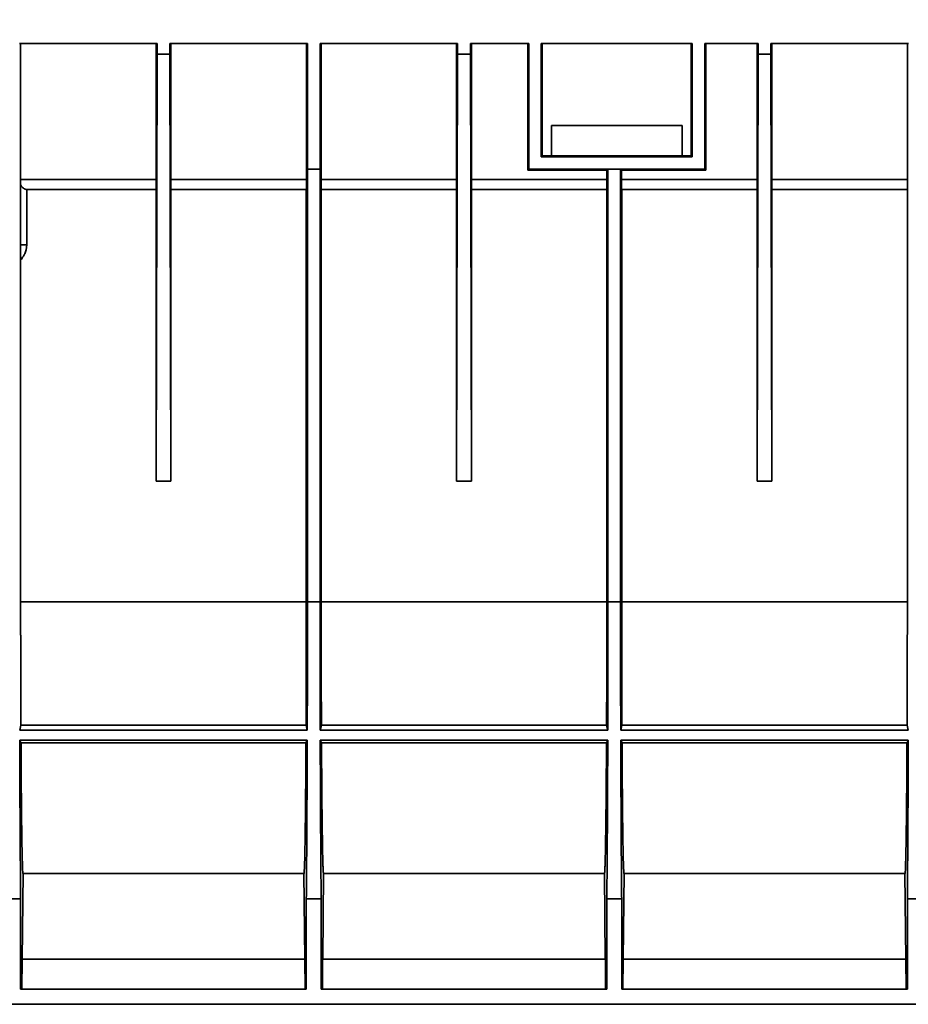
# Model space of a CAD drawing. Units: inches. Extents: x 1.6 to 81.7, y 0.2 to 57.3.
# Drawn here: x 18.9 to 25.9, y 40.5 to 48.2 of the extents above; entities that cross this region are included whole.
import ezdxf

# ---------------------------------------------------------------- set-up
doc = ezdxf.new("R2010")
doc.units = ezdxf.units.IN
doc.header["$LTSCALE"] = 5
doc.header["$MEASUREMENT"] = 0
doc.linetypes.add('SLD-Сплошная', pattern=[0])
doc.layers.add('FORMAT', color=7, linetype='SLD-Сплошная')
doc.styles.add('SLDTEXTSTYLE0', font='CALIBRII.TTF')
doc.styles.add('SLDTEXTSTYLE3', font='CALIBRI.TTF')
doc.dimstyles.new('SLDDIMSTYLE2', dxfattribs={"dimtxt": 0.729167, "dimasz": 0.667928, "dimexe": 0, "dimexo": 0.0625, "dimgap": 0.182292, "dimtad": 2, "dimrnd": 1e-09, "dimzin": 12, "dimdsep": 46, "dimtxsty": 'SLDTEXTSTYLE0', "dimsah": 1, "dimcen": 0.09, "dimadec": 0, "dimazin": 3, "dimtfac": 1, "dimtofl": 0, "dimtmove": 0, "dimatfit": 3, "dimfxl": 1, "dimfrac": 2, "dimtolj": 1, "dimtzin": 12, "dimarcsym": 0})

# ---------------------------------------------------------------- blocks, each defined once
blk = doc.blocks.new('_D_2')
at = {"layer": 'FORMAT', "color": 7}
for p, q in [((7.0403, 48.402), (7.0403, 51.7485)), ((47.0796, 46.1185), (47.0796, 51.7485)), ((7.0403, 51.5516), (47.0796, 51.5516))]:
    blk.add_line(p, q, dxfattribs=at)
for points in [[(7.0403, 51.5516), (7.7082, 51.4489), (7.7082, 51.6544)], [(47.0796, 51.5516), (46.4116, 51.6544), (46.4116, 51.4489)]]:
    blk.add_solid(points, dxfattribs=at)
at = {"layer": 'FORMAT', "color": 7, "insert": (25.3425, 52.5238), "char_height": 0.72917, "attachment_point": 1, "style": 'SLDTEXTSTYLE3'}
blk.add_mtext('40"', dxfattribs=at)

msp = doc.modelspace()

# ---------------------------------------------------------------- linework, layer by layer
at = {"color": 7, "linetype": 'SLD-Сплошная', "lineweight": 35}
for p, q in [((19.9776035, 48.0476724), (18.9011707, 48.0476724)), ((18.9087292, 48.0476724), (18.9087292, 46.9846829)), ((19.970045, 46.9846829), (19.970045, 48.0476724)), ((19.9776035, 47.9659044), (19.9776035, 48.0476724)), ((21.1537287, 48.0476724), (20.0773498, 48.0476724)), ((20.0773498, 48.0476724), (20.0773498, 47.9659044)), ((20.0849083, 48.0476724), (20.0849083, 46.9846829)), ((21.1461702, 46.9846829), (21.1461702, 48.0476724)), ((21.1537287, 47.0634226), (21.1537287, 48.0476724)), ((21.2535278, 48.0476724), (21.2535278, 47.0634226)), ((22.3299607, 48.0476724), (21.2535278, 48.0476724)), ((21.2610875, 48.0476724), (21.2610875, 46.9846829)), ((22.3224022, 46.9846829), (22.3224022, 48.0476724)), ((22.3299607, 47.9659044), (22.3299607, 48.0476724)), ((22.8866962, 48.0476724), (22.429707, 48.0476724)), ((22.429707, 48.0476724), (22.429707, 47.9659044)), ((22.4372655, 48.0476724), (22.4372655, 46.9846829)), ((22.8791377, 47.0558641), (22.8791377, 48.0476724)), ((22.8866962, 47.0634226), (22.8866962, 48.0476724)), ((24.1662214, 48.0476724), (22.9851213, 48.0476724)), ((22.9851213, 48.0476724), (22.9851213, 47.1618477)), ((22.9926799, 47.1694062), (22.9926799, 48.0476724)), ((24.1586629, 48.0476724), (24.1586629, 47.1694062)), ((24.1662214, 47.1618477), (24.1662214, 48.0476724)), ((24.682292, 48.0476724), (24.2646465, 48.0476724)), ((24.2646465, 48.0476724), (24.2646465, 47.0634226)), ((24.272205, 48.0476724), (24.272205, 47.0558641)), ((24.6747335, 46.9846829), (24.6747335, 48.0476724)), ((24.682292, 47.9659044), (24.682292, 48.0476724)), ((25.8584442, 48.0476724), (24.7820641, 48.0476724)), ((24.7820641, 48.0476724), (24.7820641, 47.9659044)), ((24.7896226, 48.0476724), (24.7896226, 46.9846829)), ((25.8508857, 46.9846829), (25.8508857, 48.0476724)), ((19.9776035, 47.9659044), (19.9693575, 44.6224827)), ((20.0773498, 47.9659044), (19.9776035, 47.9659044)), ((20.0773498, 47.9659044), (20.0855959, 44.6224827)), ((22.3299607, 47.9659044), (22.3217146, 44.6224827)), ((22.429707, 47.9659044), (22.3299607, 47.9659044)), ((22.429707, 47.9659044), (22.437953, 44.6224827)), ((24.682292, 47.9659044), (24.6740459, 44.6224827)), ((24.7820641, 47.9659044), (24.682292, 47.9659044)), ((24.7820641, 47.9659044), (24.7903102, 44.6224827)), ((24.0874811, 47.4056266), (23.0638617, 47.4056266)), ((23.0638617, 47.4056266), (23.0638617, 47.1694062)), ((24.0874811, 47.1694062), (24.0874811, 47.4056266)), ((22.9926799, 47.1694062), (22.9851213, 47.1618477)), ((23.0638617, 47.1694062), (22.9926799, 47.1694062)), ((24.0874811, 47.1694062), (23.0638617, 47.1694062)), ((24.1586629, 47.1694062), (24.0874811, 47.1694062)), ((24.1586629, 47.1694062), (24.1662214, 47.1618477)), ((22.9851213, 47.1618477), (24.1662214, 47.1618477)), ((21.1537287, 47.0634226), (21.1544163, 47.0634226)), ((21.1544163, 47.0634226), (21.1544163, 43.6776027)), ((21.1544163, 47.0634226), (21.2528414, 47.0634226)), ((21.2528414, 43.6776027), (21.2528414, 47.0634226)), ((21.2528414, 47.0634226), (21.2535278, 47.0634226)), ((22.8866962, 47.0634226), (22.8791377, 47.0558641)), ((23.4985274, 47.0558641), (22.8791377, 47.0558641)), ((23.5060859, 47.0634226), (22.8866962, 47.0634226)), ((23.5060859, 47.0634226), (23.4985274, 47.0558641)), ((23.4985274, 47.0558641), (23.4985274, 46.9846829)), ((23.5060859, 47.0634226), (23.5067734, 47.0634226)), ((23.5067734, 47.0634226), (23.5067734, 43.6776027)), ((23.5067734, 47.0634226), (23.6051985, 47.0634226)), ((23.6051985, 43.6776027), (23.6051985, 47.0634226)), ((23.6051985, 47.0634226), (23.6058861, 47.0634226)), ((23.6134446, 47.0558641), (23.6058861, 47.0634226)), ((24.2646465, 47.0634226), (23.6058861, 47.0634226)), ((23.6134446, 47.0558641), (23.6134446, 46.9846829)), ((24.272205, 47.0558641), (23.6134446, 47.0558641)), ((24.2646465, 47.0634226), (24.272205, 47.0558641)), ((19.970045, 46.9846829), (18.9087292, 46.9846829)), ((18.9088336, 46.94304), (18.9088336, 46.4728726)), ((21.1461702, 46.9846829), (20.0849083, 46.9846829)), ((22.3224022, 46.9846829), (21.2610875, 46.9846829)), ((23.4985274, 46.9846829), (22.4372655, 46.9846829)), ((24.6747335, 46.9846829), (23.6134446, 46.9846829)), ((25.8508857, 46.9846829), (24.7896226, 46.9846829)), ((18.9569186, 46.9059425), (19.9693575, 46.9059425)), ((18.9569186, 46.4728726), (18.9569186, 46.9059425)), ((19.9693575, 44.6224827), (19.9693575, 46.9059425)), ((20.0855959, 46.9059425), (20.0855959, 44.6224827)), ((21.1454826, 46.9059425), (20.0855959, 46.9059425)), ((21.1454826, 43.6776027), (21.1454826, 46.9059425)), ((21.2617739, 46.9059425), (21.2617739, 43.6776027)), ((22.3217146, 46.9059425), (21.2617739, 46.9059425)), ((22.3217146, 44.6224827), (22.3217146, 46.9059425)), ((22.437953, 46.9059425), (22.437953, 44.6224827)), ((23.497841, 46.9059425), (22.437953, 46.9059425)), ((23.497841, 43.6776027), (23.497841, 46.9059425)), ((23.614131, 46.9059425), (23.614131, 43.6776027)), ((23.614131, 46.9059425), (24.6740459, 46.9059425)), ((24.6740459, 44.6224827), (24.6740459, 46.9059425)), ((24.7903102, 46.9059425), (24.7903102, 44.6224827)), ((25.8501981, 46.9059425), (24.7903102, 46.9059425)), ((25.8501981, 43.6776027), (25.8501981, 46.9059425)), ((18.9088336, 46.4728726), (18.9569186, 46.4728726)), ((18.9094167, 46.3550947), (18.9094167, 43.6776027)), ((20.0855959, 44.6224827), (19.9693575, 44.6224827)), ((22.437953, 44.6224827), (22.3217146, 44.6224827)), ((24.7903102, 44.6224827), (24.6740459, 44.6224827)), ((21.1454826, 43.6776027), (18.9094167, 43.6776027)), ((21.2528414, 43.6776027), (21.1544163, 43.6776027)), ((23.497841, 43.6776027), (21.2617739, 43.6776027)), ((23.6051985, 43.6776027), (23.5067734, 43.6776027)), ((23.614131, 43.6776027), (25.8501981, 43.6776027)), ((18.9114407, 42.7120043), (18.9019169, 42.6738937)), ((18.9114407, 42.7120043), (21.1434587, 42.7120043)), ((21.1529825, 42.6738937), (21.1434587, 42.7120043)), ((21.2637979, 42.7120043), (21.254274, 42.6738937)), ((21.2637979, 42.7120043), (23.495817, 42.7120043)), ((23.495817, 42.7120043), (23.5053408, 42.6738937)), ((23.6161562, 42.7120043), (23.6066312, 42.6738937)), ((23.6161562, 42.7120043), (25.8481741, 42.7120043)), ((25.857698, 42.6738937), (25.8481741, 42.7120043)), ((21.1529825, 42.6738937), (18.9019169, 42.6738937)), ((23.5053408, 42.6738937), (21.254274, 42.6738937)), ((25.857698, 42.6738937), (23.6066312, 42.6738937)), ((18.9021598, 42.5946682), (21.1527408, 42.5946682)), ((18.9021598, 42.5946682), (18.9118713, 42.5752427)), ((21.1430281, 42.5752427), (18.9118713, 42.5752427)), ((21.1430281, 42.5752427), (21.1527408, 42.5946682)), ((21.2545169, 42.5946682), (23.5050979, 42.5946682)), ((21.2545169, 42.5946682), (21.2642285, 42.5752427)), ((23.4953864, 42.5752427), (21.2642285, 42.5752427)), ((23.4953864, 42.5752427), (23.5050979, 42.5946682)), ((23.606874, 42.5946682), (25.8574551, 42.5946682)), ((23.606874, 42.5946682), (23.6165868, 42.5752427)), ((25.8477435, 42.5752427), (23.6165868, 42.5752427)), ((25.8477435, 42.5752427), (25.8574551, 42.5946682)), ((18.9279693, 41.5516227), (18.9221285, 40.8823327)), ((18.9279693, 41.5516227), (21.1269301, 41.5516227)), ((21.1327709, 40.8823327), (21.1269301, 41.5516227)), ((21.2803276, 41.5516227), (21.2744868, 40.8823327)), ((21.2803276, 41.5516227), (23.4792873, 41.5516227)), ((23.485128, 40.8823327), (23.4792873, 41.5516227)), ((23.6326847, 41.5516227), (23.626844, 40.8823327)), ((23.6326847, 41.5516227), (25.8316444, 41.5516227)), ((25.8374852, 40.8823327), (25.8316444, 41.5516227)), ((18.9094167, 41.3537719), (18.7931255, 41.3537719)), ((18.9094167, 40.6461127), (18.9094167, 41.3537719)), ((21.2617739, 41.3537719), (21.1454826, 41.3537719)), ((21.1454826, 41.3537719), (21.1454826, 40.6461127)), ((21.2617739, 40.6461127), (21.2617739, 41.3537719)), ((23.614131, 41.3537719), (23.497841, 41.3537719)), ((23.497841, 41.3537719), (23.497841, 40.6461127)), ((23.614131, 40.6461127), (23.614131, 41.3537719)), ((25.9664894, 41.3537719), (25.8501981, 41.3537719)), ((25.8501981, 41.3537719), (25.8501981, 40.6461127)), ((18.9206712, 40.8823327), (18.9186097, 40.6461127)), ((18.9206712, 40.8823327), (21.1342282, 40.8823327)), ((21.1362897, 40.6461127), (21.1342282, 40.8823327)), ((21.2730284, 40.8823327), (21.2709668, 40.6461127)), ((21.2730284, 40.8823327), (23.4865865, 40.8823327)), ((23.4886468, 40.6461127), (23.4865865, 40.8823327)), ((23.6253867, 40.8823327), (23.6233252, 40.6461127)), ((23.6253867, 40.8823327), (25.8389436, 40.8823327)), ((25.8410051, 40.6461127), (25.8389436, 40.8823327)), ((21.1454826, 40.6461127), (18.9094167, 40.6461127)), ((23.497841, 40.6461127), (21.2617739, 40.6461127)), ((25.8501981, 40.6461127), (23.614131, 40.6461127)), ((7.0402711, 40.5280027), (30.6712036, 40.5280027))]:
    msp.add_line(p, q, dxfattribs=at)
for points, knots in [([(18.9087294, 46.9846827), (18.9087297, 46.9828971), (18.9087304, 46.9793138), (18.9087354, 46.9739456), (18.9087435, 46.9685916), (18.9087549, 46.9632791), (18.9087695, 46.9580339), (18.9087875, 46.9528893), (18.9088084, 46.9478544), (18.908825, 46.9446482), (18.9088334, 46.9430399)], [0, 0, 0, 0, 0.122079243, 0.244992916, 0.368741056, 0.4933237, 0.618740882, 0.744992637, 0.872078999, 1, 1, 1, 1]), ([(18.9569186, 46.9059427), (18.9558559, 46.9059702), (18.9537255, 46.9060255), (18.9493795, 46.9066199), (18.9438545, 46.9080729), (18.9372181, 46.911044), (18.9307087, 46.9152178), (18.9244916, 46.9205305), (18.9196496, 46.9258718), (18.9160626, 46.9306196), (18.9135024, 46.934459), (18.9110661, 46.9385624), (18.909573, 46.9415566), (18.9088334, 46.9430399)], [0, 0, 0, 0, 0.0610147261, 0.1223242828, 0.2482124868, 0.3758912971, 0.503743695, 0.6303721766, 0.7544103589, 0.8154381262, 0.8755677631, 0.9383572503, 1, 1, 1, 1]), ([(19.9693573, 46.9059427), (19.9693731, 46.9059786), (19.9694036, 46.9060479), (19.9694472, 46.9065759), (19.9694871, 46.9073227), (19.9695232, 46.9082451), (19.9695556, 46.9092704), (19.9695843, 46.9103417), (19.9696482, 46.9130677), (19.969739, 46.9185698), (19.9698364, 46.9277097), (19.9699061, 46.9369267), (19.9699565, 46.9457971), (19.9699958, 46.9551923), (19.9700236, 46.9649165), (19.9700412, 46.9747835), (19.9700434, 46.9814038), (19.9700445, 46.9846827)], [0, 0, 0, 0, 0.044009844, 0.084786078, 0.122328439, 0.156636686, 0.187710597, 0.215549972, 0.240154632, 0.376772866, 0.499941326, 0.587084065, 0.672707003, 0.756810096, 0.83939331, 0.920456618, 1, 1, 1, 1]), ([(20.0849082, 46.9846827), (20.0849085, 46.982902), (20.0849091, 46.979322), (20.0849143, 46.9739489), (20.0849226, 46.9685712), (20.0849343, 46.9632167), (20.0849493, 46.9579143), (20.0849676, 46.9526943), (20.0849892, 46.9475876), (20.0850142, 46.9426261), (20.0850425, 46.9378424), (20.0850741, 46.9332689), (20.0851273, 46.9266741), (20.0852137, 46.9185706), (20.0853165, 46.9123314), (20.0854121, 46.9086443), (20.0854966, 46.9064384), (20.0855603, 46.9061185), (20.0855953, 46.9059427)], [0, 0, 0, 0, 0.043213687, 0.086880155, 0.130999414, 0.175571474, 0.220596344, 0.266074033, 0.31200455, 0.358387903, 0.4052241, 0.452513147, 0.500255051, 0.623406888, 0.760013044, 0.822414055, 0.902414809, 1, 1, 1, 1]), ([(21.1454831, 46.9059427), (21.1454989, 46.9059786), (21.1455293, 46.9060479), (21.1455729, 46.906576), (21.1456128, 46.9073228), (21.145649, 46.9082453), (21.1456814, 46.9092706), (21.1457101, 46.9103418), (21.1457739, 46.9130678), (21.1458648, 46.9185698), (21.1459621, 46.9277098), (21.1460319, 46.9369267), (21.1460822, 46.9457971), (21.1461215, 46.9551923), (21.1461494, 46.9649165), (21.1461669, 46.9747835), (21.1461691, 46.9814038), (21.1461702, 46.9846827)], [0, 0, 0, 0, 0.044013047, 0.084791417, 0.122334846, 0.156643092, 0.187715935, 0.215553174, 0.240154631, 0.37677414, 0.499941324, 0.587084038, 0.672706961, 0.756810049, 0.839393269, 0.920456593, 1, 1, 1, 1]), ([(21.2610869, 46.9846827), (21.2610872, 46.982902), (21.2610879, 46.9793221), (21.2610931, 46.9739491), (21.2611014, 46.9685714), (21.2611131, 46.963217), (21.261128, 46.9579146), (21.2611463, 46.9526946), (21.261168, 46.9475879), (21.261193, 46.9426263), (21.2612212, 46.9378425), (21.2612529, 46.933269), (21.2613061, 46.9266741), (21.2613924, 46.9185706), (21.2614953, 46.9123313), (21.2615909, 46.9086441), (21.2616754, 46.9064383), (21.2617391, 46.9061184), (21.2617741, 46.9059427)], [0, 0, 0, 0, 0.043212748, 0.086878464, 0.130997159, 0.175568842, 0.220593524, 0.266071213, 0.312001918, 0.358385646, 0.405222406, 0.452512204, 0.500255047, 0.623405601, 0.760013036, 0.822419861, 0.902420614, 1, 1, 1, 1]), ([(22.3217148, 46.9059427), (22.3217306, 46.9059786), (22.3217611, 46.9060479), (22.3218047, 46.906576), (22.3218446, 46.9073229), (22.3218807, 46.9082453), (22.3219131, 46.9092707), (22.3219418, 46.9103419), (22.3220057, 46.9130679), (22.3220965, 46.9185699), (22.3221939, 46.9277098), (22.3222636, 46.9369267), (22.322314, 46.9457972), (22.3223533, 46.9551924), (22.3223811, 46.9649166), (22.3223987, 46.9747836), (22.3224009, 46.9814039), (22.322402, 46.9846827)], [0, 0, 0, 0, 0.044014487, 0.084793817, 0.122337727, 0.156645973, 0.187718336, 0.215554615, 0.240154631, 0.376775788, 0.499941323, 0.587084571, 0.672707814, 0.756811009, 0.839394123, 0.920457126, 1, 1, 1, 1]), ([(22.4372657, 46.9846827), (22.437266, 46.982902), (22.4372666, 46.979322), (22.4372718, 46.9739489), (22.4372801, 46.9685713), (22.4372918, 46.9632168), (22.4373068, 46.9579144), (22.4373251, 46.9526944), (22.4373467, 46.9475877), (22.4373717, 46.9426262), (22.4374, 46.9378424), (22.4374316, 46.9332689), (22.4374848, 46.926674), (22.4375712, 46.9185705), (22.437674, 46.9123313), (22.4377696, 46.9086442), (22.4378541, 46.9064383), (22.4379178, 46.9061184), (22.4379528, 46.9059427)], [0, 0, 0, 0, 0.043213377, 0.086879596, 0.130998668, 0.175570603, 0.220595411, 0.2660731, 0.312003679, 0.358387156, 0.405223538, 0.452512833, 0.500255047, 0.623408707, 0.760013039, 0.822417954, 0.902418707, 1, 1, 1, 1]), ([(23.4978406, 46.9059427), (23.4978564, 46.9059786), (23.4978868, 46.9060479), (23.4979304, 46.906576), (23.4979703, 46.9073228), (23.4980065, 46.9082452), (23.4980389, 46.9092706), (23.4980676, 46.9103418), (23.4981314, 46.9130678), (23.4982223, 46.9185699), (23.4983196, 46.9277099), (23.4983894, 46.9369267), (23.4984397, 46.9457972), (23.498479, 46.9551924), (23.4985069, 46.9649166), (23.4985244, 46.9747836), (23.4985266, 46.9814039), (23.4985277, 46.9846827)], [0, 0, 0, 0, 0.044012891, 0.084791156, 0.122334533, 0.156642779, 0.187715675, 0.215553018, 0.240154632, 0.376776437, 0.499941323, 0.58708456, 0.672707795, 0.756810988, 0.839394104, 0.920457115, 1, 1, 1, 1]), ([(23.6134444, 46.9846827), (23.6134447, 46.982902), (23.6134454, 46.979322), (23.6134506, 46.9739489), (23.6134589, 46.9685712), (23.6134706, 46.9632167), (23.6134855, 46.9579143), (23.6135038, 46.9526943), (23.6135255, 46.9475876), (23.6135505, 46.9426261), (23.6135787, 46.9378424), (23.6136104, 46.9332689), (23.6136636, 46.926674), (23.6137499, 46.9185706), (23.6138528, 46.9123313), (23.6139484, 46.9086441), (23.6140329, 46.9064383), (23.6140966, 46.9061184), (23.6141316, 46.9059427)], [0, 0, 0, 0, 0.04321368, 0.086880142, 0.130999396, 0.175571452, 0.22059632, 0.266074009, 0.312004527, 0.358387882, 0.405224083, 0.452513135, 0.500255046, 0.623407523, 0.760013037, 0.822419861, 0.902420615, 1, 1, 1, 1]), ([(24.6740458, 46.9059427), (24.6740616, 46.9059786), (24.6740921, 46.9060479), (24.6741357, 46.906576), (24.6741756, 46.9073228), (24.6742117, 46.9082452), (24.6742441, 46.9092705), (24.6742728, 46.9103418), (24.6743367, 46.9130678), (24.6744275, 46.9185699), (24.6745249, 46.9277098), (24.6745946, 46.9369268), (24.674645, 46.9457973), (24.6746843, 46.9551925), (24.6747121, 46.9649167), (24.6747297, 46.9747836), (24.6747319, 46.9814039), (24.674733, 46.9846827)], [0, 0, 0, 0, 0.044011453, 0.08478876, 0.122331658, 0.156639905, 0.187713279, 0.215551581, 0.240154632, 0.376775434, 0.499941324, 0.587085081, 0.672708629, 0.756811927, 0.839394938, 0.920457636, 1, 1, 1, 1]), ([(24.7896232, 46.9846827), (24.7896235, 46.982902), (24.7896241, 46.979322), (24.7896293, 46.9739489), (24.7896376, 46.9685712), (24.7896493, 46.9632166), (24.7896643, 46.9579143), (24.7896826, 46.9526942), (24.7897042, 46.9475876), (24.7897292, 46.9426261), (24.7897575, 46.9378424), (24.7897891, 46.9332689), (24.7898423, 46.9266741), (24.7899287, 46.9185706), (24.7900315, 46.9123315), (24.7901271, 46.9086444), (24.7902116, 46.9064384), (24.7902753, 46.9061185), (24.7903103, 46.9059427)], [0, 0, 0, 0, 0.043213696, 0.086880171, 0.130999434, 0.175571498, 0.22059637, 0.26607406, 0.312004576, 0.358387926, 0.405224118, 0.452513159, 0.500255056, 0.623405433, 0.760013049, 0.822409851, 0.902410605, 1, 1, 1, 1]), ([(25.8501981, 46.9059427), (25.8502139, 46.9059786), (25.8502443, 46.9060479), (25.8502879, 46.906576), (25.8503278, 46.9073228), (25.850364, 46.9082452), (25.8503964, 46.9092705), (25.8504251, 46.9103418), (25.8504889, 46.9130678), (25.8505798, 46.9185698), (25.8506771, 46.9277098), (25.8507469, 46.9369267), (25.8507972, 46.9457972), (25.8508365, 46.9551923), (25.8508644, 46.9649166), (25.8508819, 46.9747836), (25.8508841, 46.9814039), (25.8508852, 46.9846827)], [0, 0, 0, 0, 0.044011444, 0.084788745, 0.122331639, 0.156639886, 0.187713263, 0.215551572, 0.240154632, 0.376773501, 0.499941325, 0.587084319, 0.672707409, 0.756810553, 0.839393717, 0.920456873, 1, 1, 1, 1]), ([(18.9088334, 46.4728727), (18.9088339, 46.4714661), (18.908835, 46.4686287), (18.9088418, 46.4628393), (18.9088439, 46.452561), (18.9088751, 46.4410833), (18.9088988, 46.4300732), (18.9089483, 46.4193211), (18.9089845, 46.4088648), (18.9090487, 46.3989456), (18.9091002, 46.3896183), (18.9091945, 46.3785594), (18.909275, 46.3683752), (18.9093552, 46.3605973), (18.909396, 46.35694), (18.9094166, 46.3550946)], [0, 0, 0, 0, 0.030060862, 0.060639069, 0.123896017, 0.250850937, 0.311026256, 0.371916551, 0.499127979, 0.56272993, 0.624402821, 0.745450984, 0.872810357, 0.935820515, 1, 1, 1, 1]), ([(18.9569186, 46.4728727), (18.9568804, 46.47026), (18.9568033, 46.4649904), (18.9561883, 46.4569839), (18.9552083, 46.4488926), (18.9533374, 46.4380263), (18.9499703, 46.4247641), (18.9445467, 46.4095728), (18.9389421, 46.3975222), (18.9338547, 46.3882407), (18.9281926, 46.3789438), (18.9203279, 46.3676295), (18.9130694, 46.359291), (18.9094166, 46.3550946)], [0, 0, 0, 0, 0.060315901, 0.121650628, 0.185289068, 0.248433149, 0.376116976, 0.500623233, 0.620337524, 0.682520155, 0.744910015, 0.87162492, 1, 1, 1, 1]), ([(18.9094166, 43.6776027), (18.9094169, 43.6678191), (18.9094176, 43.6482465), (18.9094231, 43.6188852), (18.909432, 43.5895189), (18.9094444, 43.5601533), (18.9094604, 43.530794), (18.9094799, 43.5014468), (18.909503, 43.4721173), (18.9095296, 43.4428111), (18.9095598, 43.413534), (18.9095935, 43.3842916), (18.9096308, 43.3550898), (18.9096717, 43.3259341), (18.9097161, 43.2968304), (18.909764, 43.2677844), (18.9098155, 43.2388019), (18.9098705, 43.2098884), (18.9099458, 43.1728235), (18.9100459, 43.127678), (18.9101764, 43.0745935), (18.9103194, 43.0217437), (18.9104749, 42.9691683), (18.9106428, 42.9169088), (18.9108231, 42.8650017), (18.9110161, 42.8135042), (18.9112207, 42.7623965), (18.9113672, 42.7288195), (18.9114406, 42.7120042)], [0, 0, 0, 0, 0.029283078, 0.058582271, 0.087897578, 0.117229, 0.146576537, 0.17594019, 0.20531996, 0.234715846, 0.26412785, 0.293555971, 0.32300021, 0.352460567, 0.381937043, 0.411429639, 0.440938354, 0.470463189, 0.500004145, 0.554842284, 0.609859656, 0.665056264, 0.72043211, 0.775987197, 0.831721527, 0.887635103, 0.943727926, 1, 1, 1, 1]), ([(21.143459, 42.7120042), (21.1434982, 42.7208968), (21.1435765, 42.738667), (21.1436896, 42.7655359), (21.1437995, 42.7925249), (21.1439058, 42.8196452), (21.1440086, 42.846886), (21.144108, 42.8742423), (21.1442038, 42.9017077), (21.1442962, 42.9292762), (21.1443851, 42.9569418), (21.1444705, 42.9846983), (21.1445524, 43.0125397), (21.1446308, 43.0404601), (21.1447057, 43.0684535), (21.1447772, 43.096514), (21.1448451, 43.1246358), (21.1449095, 43.1528129), (21.1449893, 43.1897394), (21.1450797, 43.2355355), (21.1451748, 43.2903246), (21.1452571, 43.3453243), (21.1453268, 43.4004957), (21.1453838, 43.4558004), (21.1454282, 43.5111997), (21.1454597, 43.5666554), (21.1454794, 43.6221293), (21.1454819, 43.659118), (21.1454831, 43.6776027)], [0, 0, 0, 0, 0.0298140369, 0.0595778331, 0.0892913891, 0.118954705, 0.1485677814, 0.1781306185, 0.2076432167, 0.2371055765, 0.2665176981, 0.295879582, 0.3251912286, 0.3544526381, 0.383663811, 0.4128247476, 0.4419354484, 0.4709959138, 0.500006144, 0.5557908482, 0.6115180879, 0.6671878661, 0.7228001855, 0.7783550489, 0.8338524592, 0.8892924193, 0.9446749319, 1, 1, 1, 1]), ([(21.1544161, 43.6776027), (21.1544158, 43.6659615), (21.1544151, 43.6426719), (21.1544098, 43.607731), (21.1544013, 43.5727773), (21.1543894, 43.5378149), (21.154374, 43.5028483), (21.1543553, 43.4678818), (21.1543331, 43.4329198), (21.1543076, 43.3979667), (21.1542786, 43.3630268), (21.1542462, 43.3281046), (21.1542105, 43.2932044), (21.1541713, 43.2583308), (21.1541287, 43.2234881), (21.1540827, 43.1886808), (21.1540332, 43.1539134), (21.1539804, 43.1191903), (21.1539242, 43.084516), (21.1538645, 43.0498949), (21.1538015, 43.0153316), (21.153735, 42.9808305), (21.1536652, 42.9463962), (21.1535919, 42.9120331), (21.1535152, 42.8777458), (21.1534351, 42.8435387), (21.1533516, 42.8094166), (21.1532647, 42.7753831), (21.1531744, 42.7414459), (21.1530809, 42.7075978), (21.1530156, 42.6851307), (21.152983, 42.6738937)], [0, 0, 0, 0, 0.034187702, 0.068396476, 0.102626323, 0.136877244, 0.171149238, 0.205442306, 0.239756448, 0.274091665, 0.308447956, 0.342825323, 0.377223766, 0.411643284, 0.446083878, 0.480545549, 0.515028296, 0.549532121, 0.584057023, 0.618603003, 0.653170061, 0.687758197, 0.722367412, 0.756997705, 0.791649079, 0.826321531, 0.861015064, 0.895729677, 0.93046537, 0.965222145, 1, 1, 1, 1]), ([(21.2542741, 42.6738937), (21.2542415, 42.6851307), (21.2541763, 42.7075979), (21.2540828, 42.741446), (21.2539924, 42.7753832), (21.2539055, 42.8094167), (21.253822, 42.8435389), (21.2537419, 42.877746), (21.2536653, 42.9120334), (21.253592, 42.9463965), (21.2535221, 42.9808308), (21.2534557, 43.0153319), (21.2533926, 43.0498952), (21.253333, 43.0845163), (21.2532767, 43.1191906), (21.2532239, 43.1539137), (21.2531745, 43.1886812), (21.2531285, 43.2234885), (21.2530859, 43.2583312), (21.2530467, 43.2932048), (21.2530109, 43.3281049), (21.2529785, 43.3630271), (21.2529496, 43.397967), (21.252924, 43.4329201), (21.2529019, 43.4678821), (21.2528831, 43.5028485), (21.2528678, 43.5378151), (21.2528558, 43.5727774), (21.2528474, 43.6077311), (21.2528421, 43.6426719), (21.2528414, 43.6659615), (21.2528411, 43.6776027)], [0, 0, 0, 0, 0.0347779004, 0.0695347165, 0.1042704485, 0.1389850968, 0.1736786616, 0.2083511432, 0.2430025421, 0.2776328584, 0.3122420925, 0.3468302448, 0.3813973155, 0.4159433049, 0.4504682133, 0.4849720412, 0.5194547887, 0.5539164563, 0.5883570441, 0.6227765526, 0.6571749821, 0.6915523329, 0.7259086052, 0.7602437995, 0.794557916, 0.828850955, 0.863122917, 0.8973738021, 0.9316036108, 0.9658123433, 1, 1, 1, 1]), ([(21.2617741, 43.6776027), (21.2617744, 43.6678191), (21.2617751, 43.6482466), (21.2617806, 43.6188853), (21.2617895, 43.5895191), (21.2618019, 43.5601535), (21.2618179, 43.5307943), (21.2618374, 43.5014471), (21.2618605, 43.4721176), (21.2618871, 43.4428114), (21.2619173, 43.4135343), (21.261951, 43.3842919), (21.2619883, 43.35509), (21.2620292, 43.3259344), (21.2620736, 43.2968307), (21.2621215, 43.2677846), (21.262173, 43.238802), (21.262228, 43.2098885), (21.2623033, 43.1728236), (21.2624034, 43.1276782), (21.2625339, 43.0745938), (21.2626769, 43.0217441), (21.2628324, 42.9691687), (21.2630003, 42.9169093), (21.2631806, 42.865002), (21.2633736, 42.8135045), (21.2635782, 42.7623967), (21.2637247, 42.7288196), (21.2637981, 42.7120042)], [0, 0, 0, 0, 0.029283008, 0.058582139, 0.087897393, 0.117228771, 0.146576274, 0.175939901, 0.205319653, 0.23471553, 0.264127534, 0.293555663, 0.32299992, 0.352460304, 0.381936815, 0.411429454, 0.440938222, 0.470463119, 0.500004145, 0.55484209, 0.609859318, 0.665055829, 0.720431627, 0.775986714, 0.831721092, 0.887634764, 0.943727733, 1, 1, 1, 1]), ([(23.4958165, 42.7120042), (23.4958557, 42.7208968), (23.495934, 42.7386669), (23.4960471, 42.7655358), (23.496157, 42.7925248), (23.4962633, 42.819645), (23.4963661, 42.8468858), (23.4964655, 42.8742421), (23.4965613, 42.9017075), (23.4966537, 42.929276), (23.4967426, 42.9569415), (23.496828, 42.984698), (23.4969099, 43.0125395), (23.4969883, 43.0404599), (23.4970632, 43.0684534), (23.4971347, 43.0965139), (23.4972026, 43.1246357), (23.497267, 43.1528128), (23.4973468, 43.1897394), (23.4974372, 43.2355356), (23.4975323, 43.2903247), (23.4976146, 43.3453244), (23.4976843, 43.4004958), (23.4977413, 43.4558004), (23.4977857, 43.5111998), (23.4978172, 43.5666555), (23.4978369, 43.6221294), (23.4978394, 43.659118), (23.4978406, 43.6776027)], [0, 0, 0, 0, 0.0298139833, 0.0595777327, 0.0892912484, 0.1189545309, 0.1485675804, 0.1781303974, 0.2076429823, 0.2371053354, 0.266517457, 0.2958793476, 0.3251910075, 0.3544524371, 0.3836636368, 0.412824607, 0.441935348, 0.4709958602, 0.500006144, 0.5557908795, 0.6115181428, 0.6671879366, 0.7228002638, 0.7783551272, 0.8338525297, 0.8892924741, 0.9446749632, 1, 1, 1, 1]), ([(23.5067736, 43.6776027), (23.5067733, 43.6659615), (23.5067726, 43.6426719), (23.5067673, 43.607731), (23.5067588, 43.5727772), (23.5067469, 43.5378149), (23.5067315, 43.5028483), (23.5067128, 43.4678818), (23.5066906, 43.4329198), (23.5066651, 43.3979666), (23.5066361, 43.3630267), (23.5066037, 43.3281045), (23.506568, 43.2932044), (23.5065288, 43.2583307), (23.5064862, 43.2234881), (23.5064402, 43.1886808), (23.5063907, 43.1539133), (23.5063379, 43.1191902), (23.5062817, 43.0845159), (23.506222, 43.0498948), (23.506159, 43.0153315), (23.5060925, 42.9808304), (23.5060227, 42.9463961), (23.5059494, 42.9120331), (23.5058727, 42.8777458), (23.5057926, 42.8435387), (23.5057091, 42.8094166), (23.5056222, 42.7753831), (23.5055319, 42.7414459), (23.5054384, 42.7075978), (23.5053731, 42.6851307), (23.5053405, 42.6738937)], [0, 0, 0, 0, 0.034187712, 0.068396496, 0.102626352, 0.136877281, 0.171149282, 0.205442357, 0.239756505, 0.274091727, 0.308448023, 0.342825394, 0.377223839, 0.411643359, 0.446083955, 0.480545626, 0.515028374, 0.549532198, 0.584057098, 0.618603076, 0.653170131, 0.687758263, 0.722367474, 0.756997762, 0.79164913, 0.826321576, 0.861015101, 0.895729706, 0.93046539, 0.965222155, 1, 1, 1, 1]), ([(23.6066316, 42.6738937), (23.606599, 42.6851307), (23.6065338, 42.7075978), (23.6064403, 42.7414459), (23.6063499, 42.7753831), (23.606263, 42.8094166), (23.6061795, 42.8435387), (23.6060994, 42.8777458), (23.6060228, 42.9120331), (23.6059495, 42.9463961), (23.6058796, 42.9808304), (23.6058132, 43.0153315), (23.6057501, 43.0498948), (23.6056905, 43.0845159), (23.6056342, 43.1191902), (23.6055814, 43.1539133), (23.605532, 43.1886808), (23.605486, 43.2234881), (23.6054434, 43.2583307), (23.6054042, 43.2932044), (23.6053684, 43.3281045), (23.605336, 43.3630267), (23.6053071, 43.3979666), (23.6052815, 43.4329198), (23.6052594, 43.4678818), (23.6052406, 43.5028483), (23.6052253, 43.5378149), (23.6052133, 43.5727772), (23.6052049, 43.607731), (23.6051996, 43.6426719), (23.6051989, 43.6659615), (23.6051986, 43.6776027)], [0, 0, 0, 0, 0.034777845, 0.06953461, 0.104270295, 0.1389849, 0.173678425, 0.208350871, 0.243002238, 0.277632527, 0.312241738, 0.34682987, 0.381396925, 0.415942903, 0.450467803, 0.484971627, 0.519454375, 0.553916046, 0.588356642, 0.622776162, 0.657174607, 0.691551978, 0.725908274, 0.760243496, 0.794557644, 0.828850718, 0.86312272, 0.897373648, 0.931603504, 0.965812288, 1, 1, 1, 1]), ([(23.6141316, 43.6776027), (23.6141319, 43.6678191), (23.6141326, 43.6482465), (23.6141381, 43.6188852), (23.614147, 43.589519), (23.6141594, 43.5601535), (23.6141754, 43.5307942), (23.6141949, 43.501447), (23.614218, 43.4721175), (23.6142446, 43.4428113), (23.6142748, 43.4135342), (23.6143085, 43.3842918), (23.6143458, 43.35509), (23.6143867, 43.3259343), (23.6144311, 43.2968306), (23.614479, 43.2677846), (23.6145305, 43.238802), (23.6145855, 43.2098885), (23.6146608, 43.1728236), (23.6147609, 43.1276781), (23.6148914, 43.0745938), (23.6150344, 43.021744), (23.6151899, 42.9691687), (23.6153578, 42.9169092), (23.6155381, 42.865002), (23.6157311, 42.8135045), (23.6159357, 42.7623966), (23.6160822, 42.7288195), (23.6161556, 42.7120042)], [0, 0, 0, 0, 0.0292830256, 0.0585821719, 0.0878974393, 0.1172288284, 0.1465763395, 0.1759399731, 0.2053197295, 0.2347156092, 0.2641276126, 0.2935557402, 0.3229999923, 0.3524603695, 0.381936872, 0.4114295004, 0.440938255, 0.4704631362, 0.5000041446, 0.5548421228, 0.6098593744, 0.665055902, 0.720431708, 0.7759867949, 0.8317211651, 0.8876348211, 0.9437277653, 1, 1, 1, 1]), ([(25.848174, 42.7120042), (25.8482132, 42.7208968), (25.8482915, 42.7386669), (25.8484046, 42.7655358), (25.8485145, 42.7925248), (25.8486208, 42.819645), (25.8487236, 42.8468858), (25.848823, 42.8742421), (25.8489188, 42.9017075), (25.8490112, 42.929276), (25.8491001, 42.9569415), (25.8491855, 42.984698), (25.8492674, 43.0125395), (25.8493458, 43.0404599), (25.8494207, 43.0684534), (25.8494922, 43.0965139), (25.8495601, 43.1246357), (25.8496245, 43.1528128), (25.8497043, 43.1897394), (25.8497947, 43.2355356), (25.8498898, 43.2903247), (25.8499721, 43.3453244), (25.8500418, 43.4004958), (25.8500988, 43.4558004), (25.8501432, 43.5111998), (25.8501747, 43.5666555), (25.8501944, 43.6221294), (25.8501969, 43.659118), (25.8501981, 43.6776027)], [0, 0, 0, 0, 0.029813983, 0.059577733, 0.089291248, 0.118954531, 0.14856758, 0.178130397, 0.207642982, 0.237105335, 0.266517457, 0.295879348, 0.325191007, 0.354452437, 0.383663637, 0.412824607, 0.441935348, 0.47099586, 0.500006144, 0.55579088, 0.611518143, 0.667187937, 0.722800264, 0.778355127, 0.83385253, 0.889292474, 0.944674963, 1, 1, 1, 1]), ([(18.9094166, 41.353772), (18.9093408, 41.3617651), (18.9091896, 41.3777272), (18.908966, 41.4020017), (18.9087454, 41.4264662), (18.9085278, 41.4511415), (18.9083133, 41.4760149), (18.9081019, 41.5010828), (18.9078936, 41.5263392), (18.9076883, 41.5517785), (18.9074861, 41.5773955), (18.907287, 41.6031845), (18.9070909, 41.6291402), (18.9068979, 41.6552572), (18.9067079, 41.6815302), (18.906521, 41.7079539), (18.9063372, 41.734523), (18.9061565, 41.7612322), (18.9059788, 41.7880765), (18.9058042, 41.8150507), (18.9056327, 41.8421496), (18.9054642, 41.8693682), (18.9052988, 41.8967015), (18.9050764, 41.9342906), (18.9048017, 41.9824217), (18.9044807, 42.0414677), (18.9041723, 42.1010925), (18.9038765, 42.1612587), (18.9035932, 42.2219292), (18.9033225, 42.283067), (18.9030644, 42.3446366), (18.9028188, 42.4065985), (18.902586, 42.4689293), (18.902365, 42.5315484), (18.9022278, 42.5736546), (18.9021594, 42.5946681)], [0, 0, 0, 0, 0.023472619, 0.046874276, 0.070204973, 0.093464709, 0.116653484, 0.139771298, 0.162818152, 0.185794045, 0.208698979, 0.231532951, 0.254295964, 0.276988017, 0.29960911, 0.322159243, 0.344638417, 0.36704663, 0.389383885, 0.41165018, 0.433845516, 0.455969893, 0.478023311, 0.50000577, 0.54629954, 0.592425357, 0.638383221, 0.684173134, 0.729795098, 0.775249113, 0.82053518, 0.865653301, 0.910603477, 0.95538571, 1, 1, 1, 1]), ([(18.9121056, 42.5752427), (18.9121493, 42.5670421), (18.9122371, 42.5506097), (18.9123727, 42.5261769), (18.9125115, 42.5018509), (18.9126538, 42.4776573), (18.9127995, 42.4535982), (18.9129487, 42.429682), (18.9131013, 42.4059157), (18.9132573, 42.3823066), (18.9134168, 42.3588621), (18.9135797, 42.3355897), (18.9137461, 42.3124968), (18.9139159, 42.289591), (18.9140891, 42.2668798), (18.9142658, 42.2443711), (18.9144459, 42.2220724), (18.9146295, 42.1999917), (18.9148164, 42.1781365), (18.915217, 42.1326597), (18.9158603, 42.06506), (18.9167884, 41.9792516), (18.9177914, 41.8982249), (18.919151, 41.8033296), (18.9209863, 41.7015401), (18.9228732, 41.6296167), (18.9244725, 41.5882684), (18.9253438, 41.5723334), (18.9259561, 41.5640887), (18.9262756, 41.5603866), (18.9266381, 41.5569523), (18.9270436, 41.5540997), (18.9274922, 41.5520385), (18.9278058, 41.5517654), (18.9279697, 41.5516227)], [0, 0, 0, 0, 0.013228923, 0.026508555, 0.039838895, 0.053219945, 0.066651703, 0.080134172, 0.093667349, 0.107251236, 0.120885833, 0.134571139, 0.148307155, 0.162093881, 0.175931318, 0.189819464, 0.203758321, 0.217747888, 0.231788166, 0.245879154, 0.306662717, 0.36928995, 0.433760805, 0.500075231, 0.620247555, 0.754137026, 0.812886219, 0.878580643, 0.893202812, 0.910070769, 0.929184494, 0.95054396, 0.974149139, 1, 1, 1, 1]), ([(21.1269299, 41.5516227), (21.1270137, 41.5516601), (21.1271776, 41.5517333), (21.1274181, 41.5523061), (21.1276478, 41.5531623), (21.1278667, 41.5542888), (21.1280748, 41.5556339), (21.1282722, 41.5571583), (21.1284589, 41.5588222), (21.1286347, 41.5605887), (21.1287998, 41.5624226), (21.1289541, 41.5642913), (21.1290977, 41.5661641), (21.1296034, 41.5732029), (21.1304271, 41.5882685), (21.1320264, 41.6296164), (21.1339134, 41.70154), (21.1357487, 41.8033293), (21.1371082, 41.8982246), (21.1381113, 41.979251), (21.1390393, 42.0650602), (21.1397484, 42.1395602), (21.1402709, 42.1997592), (21.1406346, 42.2441434), (21.1409846, 42.2893678), (21.1413207, 42.3353708), (21.1416432, 42.3820933), (21.1419519, 42.4294698), (21.1422467, 42.4774622), (21.1425285, 42.5259376), (21.1427058, 42.5588494), (21.1427941, 42.5752427)], [0, 0, 0, 0, 0.013207248, 0.025852904, 0.037936967, 0.049459435, 0.060420308, 0.070819585, 0.080657264, 0.089933346, 0.098647829, 0.106800713, 0.114391996, 0.121421679, 0.187115919, 0.245865823, 0.379755419, 0.499928692, 0.566243063, 0.630714078, 0.693341688, 0.754125843, 0.782256432, 0.81018421, 0.837909178, 0.865431336, 0.892750684, 0.919867224, 0.946780956, 0.973491881, 1, 1, 1, 1]), ([(21.1527408, 42.5946682), (21.1524772, 42.5177088), (21.1519463, 42.3627332), (21.1509439, 42.1387197), (21.1496109, 41.8896338), (21.1478449, 41.6195388), (21.146279, 41.4433682), (21.1454826, 41.3537719)], [0, 0, 0, 0, 0.16443585, 0.331129499, 0.500081019, 0.745752863, 1, 1, 1, 1]), ([(21.2617741, 41.353772), (21.2616983, 41.3617651), (21.2615471, 41.3777271), (21.2613235, 41.4020016), (21.2611029, 41.426466), (21.2608853, 41.4511412), (21.2606709, 41.4760146), (21.2604594, 41.5010825), (21.2602511, 41.5263388), (21.2600458, 41.5517781), (21.2598436, 41.577395), (21.2596445, 41.603184), (21.2594484, 41.6291397), (21.2592554, 41.6552567), (21.2590654, 41.6815297), (21.2588786, 41.7079534), (21.2586947, 41.7345225), (21.258514, 41.7612319), (21.2583363, 41.7880762), (21.2581617, 41.8150504), (21.2579902, 41.8421494), (21.2578217, 41.869368), (21.2576563, 41.8967014), (21.2574339, 41.9342905), (21.2571592, 41.9824216), (21.2568382, 42.0414675), (21.2565298, 42.1010923), (21.256234, 42.1612584), (21.2559507, 42.2219289), (21.25568, 42.2830667), (21.2554219, 42.3446363), (21.2551763, 42.4065983), (21.2549435, 42.4689291), (21.2547225, 42.5315483), (21.2545853, 42.5736545), (21.2545169, 42.5946681)], [0, 0, 0, 0, 0.0234725465, 0.0468741388, 0.070204777, 0.0934644613, 0.1166531917, 0.1397709683, 0.1628177912, 0.1857936606, 0.2086985765, 0.2315325391, 0.2542955485, 0.2769876047, 0.2996087079, 0.3221588582, 0.3446380557, 0.3670463005, 0.3893835928, 0.4116499326, 0.4338453201, 0.4559697554, 0.4780232386, 0.5000057698, 0.5462994532, 0.5924252005, 0.6383830129, 0.6841728916, 0.7297948377, 0.7752488525, 0.8205349372, 0.8656530931, 0.9106033213, 0.9553856232, 1, 1, 1, 1]), ([(21.2644631, 42.5752427), (21.2645068, 42.5670421), (21.2645946, 42.5506097), (21.2647302, 42.5261769), (21.264869, 42.5018509), (21.2650113, 42.4776573), (21.265157, 42.4535982), (21.2653062, 42.429682), (21.2654588, 42.4059157), (21.2656148, 42.3823066), (21.2657743, 42.3588621), (21.2659372, 42.3355897), (21.2661036, 42.3124968), (21.2662734, 42.289591), (21.2664466, 42.2668798), (21.2666233, 42.2443711), (21.2668034, 42.2220724), (21.266987, 42.1999917), (21.2671739, 42.1781365), (21.2675745, 42.1326597), (21.2682178, 42.06506), (21.2691459, 41.9792516), (21.2701489, 41.8982249), (21.2715085, 41.8033296), (21.2733438, 41.7015401), (21.2752307, 41.6296166), (21.27683, 41.5882684), (21.2777013, 41.5723334), (21.2783136, 41.5640887), (21.2786331, 41.5603866), (21.2789956, 41.5569523), (21.2794011, 41.5540997), (21.2798497, 41.5520385), (21.2801633, 41.5517654), (21.2803272, 41.5516227)], [0, 0, 0, 0, 0.013228923, 0.026508555, 0.039838895, 0.053219945, 0.066651703, 0.080134171, 0.093667349, 0.107251236, 0.120885832, 0.134571139, 0.148307155, 0.162093881, 0.175931318, 0.189819464, 0.203758321, 0.217747888, 0.231788166, 0.245879154, 0.306662717, 0.369289951, 0.433760805, 0.500075231, 0.62024777, 0.754137026, 0.812886563, 0.878580643, 0.893202812, 0.910070769, 0.929184494, 0.95054396, 0.974149139, 1, 1, 1, 1]), ([(23.4792874, 41.5516227), (23.4793712, 41.5516601), (23.4795351, 41.5517333), (23.4797756, 41.5523061), (23.4800052, 41.5531623), (23.4802242, 41.5542887), (23.4804323, 41.5556338), (23.4806297, 41.5571582), (23.4808163, 41.558822), (23.4809922, 41.5605885), (23.4811573, 41.5624224), (23.4813116, 41.5642912), (23.4814552, 41.566164), (23.4819608, 41.5732028), (23.4827846, 41.5882685), (23.4843839, 41.6296163), (23.4862709, 41.70154), (23.4881062, 41.8033294), (23.4894657, 41.8982247), (23.4904688, 41.9792511), (23.4913968, 42.0650603), (23.4921059, 42.1395603), (23.4926284, 42.1997592), (23.4929921, 42.2441434), (23.4933421, 42.2893678), (23.4936782, 42.3353708), (23.4940007, 42.3820933), (23.4943094, 42.4294698), (23.4946042, 42.4774622), (23.494886, 42.5259376), (23.4950633, 42.5588494), (23.4951516, 42.5752427)], [0, 0, 0, 0, 0.013206903, 0.025852276, 0.037936118, 0.049458429, 0.060419208, 0.070818453, 0.080656164, 0.08993234, 0.09864698, 0.106800084, 0.11439165, 0.121421679, 0.187115543, 0.245865823, 0.379755481, 0.499928692, 0.566243157, 0.630714204, 0.693341782, 0.754125843, 0.782256432, 0.81018421, 0.837909178, 0.865431335, 0.892750684, 0.919867224, 0.946780956, 0.973491881, 1, 1, 1, 1]), ([(23.5050978, 42.5946681), (23.5050622, 42.5836591), (23.5049911, 42.5616193), (23.5048802, 42.5287032), (23.5047661, 42.4958571), (23.5046484, 42.4630984), (23.5045273, 42.4304287), (23.5044028, 42.3978541), (23.5042748, 42.3653794), (23.5041434, 42.3330097), (23.5040085, 42.3007503), (23.5038702, 42.2686063), (23.5037284, 42.2365829), (23.5035832, 42.2046853), (23.5034345, 42.1729189), (23.5032824, 42.1412889), (23.5031268, 42.1098006), (23.5029678, 42.0784594), (23.5028053, 42.0472706), (23.5026394, 42.0162396), (23.50247, 41.9853718), (23.5022972, 41.9546726), (23.5020731, 41.915881), (23.5017937, 41.8691795), (23.5014537, 41.8148592), (23.5011014, 41.7610378), (23.5007368, 41.7077564), (23.5003599, 41.6550567), (23.4999708, 41.6029806), (23.4995694, 41.5515728), (23.4991558, 41.5008692), (23.4987298, 41.4509419), (23.4982921, 41.40173), (23.4979914, 41.3697903), (23.4978406, 41.353772)], [0, 0, 0, 0, 0.023348655, 0.046743403, 0.070184244, 0.093671178, 0.117204205, 0.140783327, 0.164408542, 0.188079852, 0.211797255, 0.235560753, 0.259370346, 0.283226034, 0.307127816, 0.331075694, 0.355069667, 0.379109736, 0.4031959, 0.42732816, 0.451506516, 0.475730969, 0.500001518, 0.544036645, 0.588355625, 0.63295846, 0.677845151, 0.723015698, 0.768470101, 0.814208363, 0.860230483, 0.906536462, 0.953126301, 1, 1, 1, 1]), ([(23.614131, 41.3537719), (23.6135915, 41.4131126), (23.6125246, 41.5304663), (23.6111019, 41.7223373), (23.6095995, 41.9588875), (23.6081079, 42.2462748), (23.6072825, 42.4793255), (23.606874, 42.5946682)], [0, 0, 0, 0, 0.170509571, 0.337204589, 0.500084958, 0.752579422, 1, 1, 1, 1]), ([(23.6168206, 42.5752427), (23.6168643, 42.5670422), (23.6169521, 42.5506097), (23.6170877, 42.526177), (23.6172265, 42.501851), (23.6173688, 42.4776574), (23.6175145, 42.4535982), (23.6176637, 42.4296821), (23.6178163, 42.4059157), (23.6179723, 42.3823067), (23.6181318, 42.3588622), (23.6182947, 42.3355898), (23.6184611, 42.3124969), (23.6186309, 42.289591), (23.6188041, 42.2668799), (23.6189808, 42.2443711), (23.6191609, 42.2220725), (23.6193445, 42.1999917), (23.6195314, 42.1781365), (23.619932, 42.1326598), (23.6205753, 42.0650601), (23.6215034, 41.9792517), (23.6225064, 41.8982249), (23.623866, 41.8033297), (23.6257013, 41.7015401), (23.6275882, 41.6296166), (23.6291875, 41.5882684), (23.6300588, 41.5723334), (23.6306711, 41.5640887), (23.6309906, 41.5603866), (23.6313531, 41.5569523), (23.6317586, 41.5540997), (23.6322072, 41.5520385), (23.6325208, 41.5517654), (23.6326847, 41.5516227)], [0, 0, 0, 0, 0.013228913, 0.026508536, 0.039838869, 0.053219912, 0.066651665, 0.080134129, 0.093667304, 0.107251189, 0.120885785, 0.134571092, 0.14830711, 0.162093839, 0.175931279, 0.189819431, 0.203758294, 0.217747869, 0.231788156, 0.245879154, 0.306662675, 0.369289893, 0.433760762, 0.500075231, 0.620247555, 0.754137026, 0.812886631, 0.878580643, 0.893202801, 0.910070752, 0.929184474, 0.950543942, 0.974149128, 1, 1, 1, 1]), ([(25.8316449, 41.5516227), (25.8317287, 41.5516601), (25.8318926, 41.5517333), (25.8321331, 41.5523061), (25.8323627, 41.5531622), (25.8325817, 41.5542887), (25.8327898, 41.5556338), (25.8329872, 41.5571581), (25.8331738, 41.558822), (25.8333497, 41.5605884), (25.8335148, 41.5624224), (25.8336691, 41.5642911), (25.8338127, 41.566164), (25.8343183, 41.5732028), (25.8351421, 41.5882685), (25.8367414, 41.6296163), (25.8386284, 41.7015401), (25.8404637, 41.8033294), (25.8418232, 41.8982248), (25.8428263, 41.9792512), (25.8437543, 42.0650603), (25.8444634, 42.1395603), (25.8449859, 42.1997593), (25.8453496, 42.2441435), (25.8456996, 42.2893679), (25.8460357, 42.335371), (25.8463582, 42.3820934), (25.8466669, 42.42947), (25.8469617, 42.4774623), (25.8472435, 42.5259376), (25.8474208, 42.5588495), (25.8475091, 42.5752427)], [0, 0, 0, 0, 0.0132067883, 0.0258520679, 0.0379358378, 0.049458097, 0.0604188444, 0.0708180793, 0.0806558007, 0.0899320078, 0.0986466999, 0.1067998762, 0.114391536, 0.1214216788, 0.1871155079, 0.2458658227, 0.379755504, 0.4999286916, 0.566243195, 0.6307142548, 0.6933418204, 0.7541258434, 0.7822564703, 0.8101842766, 0.8379092629, 0.86543143, 0.8927507784, 0.9198673089, 0.9467810221, 0.9734919189, 1, 1, 1, 1]), ([(25.8574553, 42.5946681), (25.8574197, 42.5836591), (25.8573486, 42.5616193), (25.8572377, 42.5287032), (25.8571236, 42.4958572), (25.8570059, 42.4630985), (25.8568848, 42.4304288), (25.8567603, 42.3978542), (25.8566323, 42.3653795), (25.8565009, 42.3330099), (25.856366, 42.3007504), (25.8562277, 42.2686064), (25.8560859, 42.236583), (25.8559407, 42.2046855), (25.855792, 42.1729191), (25.8556399, 42.1412891), (25.8554843, 42.1098008), (25.8553253, 42.0784595), (25.8551628, 42.0472707), (25.8549969, 42.0162397), (25.8548275, 41.9853719), (25.8546547, 41.9546726), (25.8544306, 41.915881), (25.8541512, 41.8691796), (25.8538112, 41.8148592), (25.8534589, 41.7610378), (25.8530943, 41.7077564), (25.8527174, 41.6550568), (25.8523283, 41.6029806), (25.8519269, 41.5515728), (25.8515133, 41.5008693), (25.8510873, 41.450942), (25.8506496, 41.4017301), (25.8503489, 41.3697903), (25.8501981, 41.353772)], [0, 0, 0, 0, 0.023348634, 0.046743363, 0.070184187, 0.093671106, 0.117204121, 0.140783232, 0.164408439, 0.188079742, 0.211797141, 0.235560637, 0.25937023, 0.28322592, 0.307127707, 0.331075591, 0.355069572, 0.379109651, 0.403195828, 0.427328103, 0.451506476, 0.475730948, 0.500001518, 0.544036623, 0.588355586, 0.632958408, 0.67784509, 0.723015633, 0.768470037, 0.814208303, 0.860230431, 0.906536423, 0.953126279, 1, 1, 1, 1])]:
    msp.add_open_spline(points, degree=3, knots=knots, dxfattribs=at)

# ---------------------------------------------------------------- dimensions: what is measured, and where the dimension line sits
at = {"layer": 'FORMAT', "color": 7}
dim = msp.add_linear_dim(base=(47.0795611, 51.551609), p1=(7.0402711, 48.4020027), p2=(47.0795611, 46.1185384), dimstyle='SLDDIMSTYLE2', dxfattribs=at)
dim.commit()
dim.dimension.update_dxf_attribs({"geometry": '_D_2', "text_midpoint": (26.0304893, 51.551609), "dimtype": 160})

doc.saveas('drawing.dxf')
